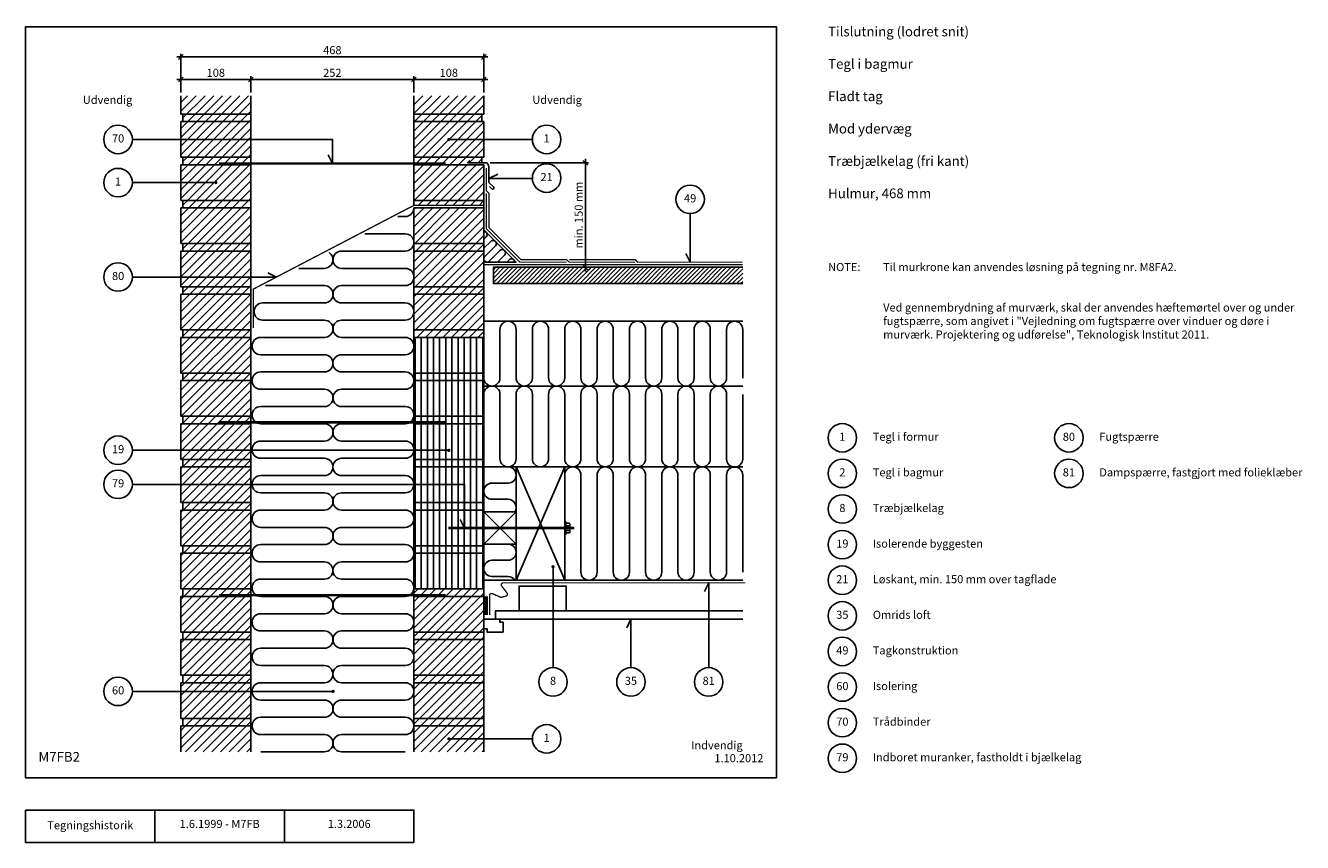
# Model space of a CAD drawing. Units: millimetres. Extents: x 100 to 2073, y 140 to 1402.
import ezdxf

# ---------------------------------------------------------------- set-up
doc = ezdxf.new("R2010")
doc.units = ezdxf.units.MM
doc.linetypes.add('DASHED', pattern=[19.05, 12.7, -6.35])
for name, color, linetype in [('A09-H--', 3, 'Continuous'), ('A99---O', 8, 'Continuous'), ('A99--M-', 1, 'Continuous'), ('A99--S-', 1, 'Continuous'), ('A99--T-', 1, 'Continuous'), ('A99-A--', 1, 'Continuous'), ('A99-I--', 30, 'Continuous'), ('A99-M--', 7, 'Continuous'), ('A99-S--', 3, 'Continuous')]:
    doc.layers.add(name, color=color, linetype=linetype)
doc.layers.add('A99-T--', color=3, linetype='Continuous', lineweight=25)
doc.styles.add('Arial', font='arial.ttf')
doc.dimstyles.new('1-5', dxfattribs={"dimscale": 5, "dimtxt": 2.5, "dimasz": 1.5, "dimexe": 1, "dimexo": 1, "dimgap": 0.8, "dimtad": 1, "dimdec": 0, "dimzin": 12, "dimtxsty": 'Arial', "dimblk1": 'OBLIQUE', "dimblk2": 'OBLIQUE', "dimsah": 1, "dimcen": 2.5, "dimdle": 1.25, "dimadec": 0, "dimazin": 3, "dimtfac": 1, "dimtdec": 0, "dimtix": 1, "dimtmove": 2, "dimatfit": 3, "dimfxl": 1, "dimtolj": 1, "dimtzin": 0, "dimarcsym": 0})

# ---------------------------------------------------------------- blocks, each defined once
blk = doc.blocks.new('_Oblique')
at = {"color": 0, "linetype": 'ByBlock', "lineweight": -2}
blk.add_line((-0.5, -0.5), (0.5, 0.5), dxfattribs=at)
blk = doc.blocks.new('*D8')
at = {"layer": 'A99--M-', "color": 0, "lineweight": -2, "transparency": 16777216}
for p, q in [((333.8, 1353.3), (814.3, 1353.3)), ((340, 1298.3), (340, 1358.3)), ((808, 1298.3), (808, 1358.3))]:
    blk.add_line(p, q, dxfattribs=at)
at = {"layer": 'Defpoints', "color": 0, "transparency": 16777216}
for p in [(808, 1353.3), (340, 1293.3), (808, 1293.3)]:
    blk.add_point(p, dxfattribs=at)
at = {"layer": 'A99--M-', "color": 0, "lineweight": -2, "transparency": 16777216, "xscale": 7.5, "yscale": 7.5, "zscale": 7.5, "rotation": 180}
blk.add_blockref('_Oblique', (340, 1353.3), dxfattribs=at)
at = {"layer": 'A99--M-', "color": 0, "lineweight": -2, "transparency": 16777216, "xscale": 7.5, "yscale": 7.5, "zscale": 7.5}
blk.add_blockref('_Oblique', (808, 1353.3), dxfattribs=at)
at = {"layer": 'A99--M-', "color": 0, "transparency": 16777216, "insert": (574, 1363.7), "char_height": 12.5, "attachment_point": 5, "style": 'Arial'}
blk.add_mtext('\\A1;468', dxfattribs=at)
blk = doc.blocks.new('*D9')
at = {"layer": 'A99--M-', "color": 0, "lineweight": -2, "transparency": 16777216}
for p, q in [((700, 1298.3), (700, 1323.3)), ((808, 1298.3), (808, 1323.3)), ((693.8, 1318.3), (814.3, 1318.3))]:
    blk.add_line(p, q, dxfattribs=at)
at = {"layer": 'Defpoints', "color": 0, "transparency": 16777216}
for p in [(808, 1318.3), (700, 1293.3), (808, 1293.3)]:
    blk.add_point(p, dxfattribs=at)
at = {"layer": 'A99--M-', "color": 0, "lineweight": -2, "transparency": 16777216, "xscale": 7.5, "yscale": 7.5, "zscale": 7.5, "rotation": 180}
blk.add_blockref('_Oblique', (700, 1318.3), dxfattribs=at)
at = {"layer": 'A99--M-', "color": 0, "lineweight": -2, "transparency": 16777216, "xscale": 7.5, "yscale": 7.5, "zscale": 7.5}
blk.add_blockref('_Oblique', (808, 1318.3), dxfattribs=at)
at = {"layer": 'A99--M-', "color": 0, "transparency": 16777216, "insert": (754, 1328.7), "char_height": 12.5, "attachment_point": 5, "style": 'Arial'}
blk.add_mtext('\\A1;108', dxfattribs=at)
blk = doc.blocks.new('*D10')
at = {"layer": 'A99--M-', "color": 0, "lineweight": -2, "transparency": 16777216}
for p, q in [((448, 1298.3), (448, 1323.3)), ((700, 1298.3), (700, 1323.3)), ((441.8, 1318.3), (706.3, 1318.3))]:
    blk.add_line(p, q, dxfattribs=at)
at = {"layer": 'Defpoints', "color": 0, "transparency": 16777216}
for p in [(700, 1318.3), (448, 1293.3), (700, 1293.3)]:
    blk.add_point(p, dxfattribs=at)
at = {"layer": 'A99--M-', "color": 0, "lineweight": -2, "transparency": 16777216, "xscale": 7.5, "yscale": 7.5, "zscale": 7.5, "rotation": 180}
blk.add_blockref('_Oblique', (448, 1318.3), dxfattribs=at)
at = {"layer": 'A99--M-', "color": 0, "lineweight": -2, "transparency": 16777216, "xscale": 7.5, "yscale": 7.5, "zscale": 7.5}
blk.add_blockref('_Oblique', (700, 1318.3), dxfattribs=at)
at = {"layer": 'A99--M-', "color": 0, "transparency": 16777216, "insert": (574, 1328.7), "char_height": 12.5, "attachment_point": 5, "style": 'Arial'}
blk.add_mtext('\\A1;252', dxfattribs=at)
blk = doc.blocks.new('*D11')
at = {"layer": 'A99--M-', "color": 0, "lineweight": -2, "transparency": 16777216}
for p, q in [((340, 1298.3), (340, 1323.3)), ((448, 1298.3), (448, 1323.3)), ((333.8, 1318.3), (454.3, 1318.3))]:
    blk.add_line(p, q, dxfattribs=at)
at = {"layer": 'Defpoints', "color": 0, "transparency": 16777216}
for p in [(448, 1318.3), (340, 1293.3), (448, 1293.3)]:
    blk.add_point(p, dxfattribs=at)
at = {"layer": 'A99--M-', "color": 0, "lineweight": -2, "transparency": 16777216, "xscale": 7.5, "yscale": 7.5, "zscale": 7.5, "rotation": 180}
blk.add_blockref('_Oblique', (340, 1318.3), dxfattribs=at)
at = {"layer": 'A99--M-', "color": 0, "lineweight": -2, "transparency": 16777216, "xscale": 7.5, "yscale": 7.5, "zscale": 7.5}
blk.add_blockref('_Oblique', (448, 1318.3), dxfattribs=at)
at = {"layer": 'A99--M-', "color": 0, "transparency": 16777216, "insert": (394, 1328.7), "char_height": 12.5, "attachment_point": 5, "style": 'Arial'}
blk.add_mtext('\\A1;108', dxfattribs=at)
blk = doc.blocks.new('*D12')
at = {"layer": 'A99--M-', "color": 0, "lineweight": -2, "transparency": 16777216}
for p, q in [((818, 1189.7), (970, 1189.7)), ((965, 1022.1), (965, 1195.9)), ((1203, 1028.3), (960, 1028.3))]:
    blk.add_line(p, q, dxfattribs=at)
at = {"layer": 'Defpoints', "color": 0, "transparency": 16777216}
for p in [(813, 1189.7), (965, 1189.7), (1208, 1028.3)]:
    blk.add_point(p, dxfattribs=at)
at = {"layer": 'A99--M-', "color": 0, "lineweight": -2, "transparency": 16777216, "xscale": 7.5, "yscale": 7.5, "zscale": 7.5}
for p, rotation in [((965, 1189.7), 90), ((965, 1028.3), 270)]:
    blk.add_blockref('_Oblique', p, dxfattribs=dict(at, rotation=rotation))
at = {"layer": 'A99--M-', "color": 0, "transparency": 16777216, "insert": (954.6, 1109), "char_height": 12.5, "attachment_point": 5, "rotation": 90, "style": 'Arial'}
blk.add_mtext('\\A1;min. 150 mm', dxfattribs=at)

msp = doc.modelspace()

# ---------------------------------------------------------------- hatches: boundary and pattern name
at = {"layer": 'A99--S-'}
h = msp.add_hatch(dxfattribs=at)
h.set_pattern_fill('ANSI31', color=256, scale=3)
h.paths.add_polyline_path([(448, 1293.3), (340, 1293.3), (340, 1265), (448, 1265)])
h.paths.add_polyline_path([(448, 1265), (343, 1265), (343, 1253.3), (448, 1253.3)])
h.paths.add_polyline_path([(448, 1253.3), (343, 1253.3), (340, 1253.3), (340, 1198.3), (448, 1198.3)])
h.paths.add_polyline_path([(448, 1198.3), (343, 1198.3), (343, 1186.7), (448, 1186.7)])
h.paths.add_polyline_path([(448, 1186.7), (343, 1186.7), (340, 1186.7), (340, 1131.7), (448, 1131.7)])
h.paths.add_polyline_path([(448, 1131.7), (343, 1131.7), (343, 1120), (448, 1120)])
h.paths.add_polyline_path([(448, 1120), (343, 1120), (340, 1120), (340, 1065), (448, 1065)])
h.paths.add_polyline_path([(448, 1065), (343, 1065), (343, 1053.3), (448, 1053.3)])
h.paths.add_polyline_path([(448, 1053.3), (343, 1053.3), (340, 1053.3), (340, 998.3), (448, 998.3)])
h.paths.add_polyline_path([(448, 998.3), (343, 998.3), (343, 986.7), (448, 986.7)])
h.paths.add_polyline_path([(448, 986.7), (343, 986.7), (340, 986.7), (340, 931.7), (448, 931.7)])
h.paths.add_polyline_path([(448, 931.7), (343, 931.7), (343, 920), (448, 920)])
h.paths.add_polyline_path([(448, 920), (343, 920), (340, 920), (340, 865), (448, 865)])
h.paths.add_polyline_path([(448, 865), (343, 865), (343, 853.3), (448, 853.3)])
h.paths.add_polyline_path([(448, 853.3), (340, 853.3), (340, 798.3), (448, 798.3)])
h.paths.add_polyline_path([(448, 798.3), (343, 798.3), (343, 786.7), (448, 786.7)])
h.paths.add_polyline_path([(448, 786.7), (340, 786.7), (340, 731.7), (448, 731.7)])
h.paths.add_polyline_path([(448, 731.7), (343, 731.7), (343, 720), (448, 720)])
h.paths.add_polyline_path([(448, 720), (343, 720), (340, 720), (340, 665), (448, 665)])
h.paths.add_polyline_path([(448, 665), (343, 665), (343, 653.3), (448, 653.3)])
h.paths.add_polyline_path([(448, 653.3), (343, 653.3), (340, 653.3), (340, 598.3), (448, 598.3)])
h.paths.add_polyline_path([(448, 598.3), (343, 598.3), (343, 586.7), (448, 586.7)])
h.paths.add_polyline_path([(448, 586.7), (343, 586.7), (340, 586.7), (340, 531.7), (448, 531.7)])
h.paths.add_polyline_path([(448, 531.7), (343, 531.7), (343, 520), (448, 520)])
h.paths.add_polyline_path([(448, 520), (343, 520), (340, 520), (340, 465), (448, 465)])
h.paths.add_polyline_path([(448, 465), (343, 465), (343, 453.3), (448, 453.3)])
h.paths.add_polyline_path([(448, 453.3), (340, 453.3), (340, 398.3), (448, 398.3)])
h.paths.add_polyline_path([(448, 398.3), (343, 398.3), (343, 386.7), (448, 386.7)])
h.paths.add_polyline_path([(448, 386.7), (343, 386.7), (340, 386.7), (340, 331.7), (448, 331.7)])
h.paths.add_polyline_path([(448, 331.7), (343, 331.7), (343, 320), (448, 320)])
h.paths.add_polyline_path([(448, 320), (343, 320), (340, 320), (340, 280), (448, 280)])
h = msp.add_hatch(dxfattribs=at)
h.set_pattern_fill('ANSI31', color=256, scale=3)
h.paths.add_polyline_path([(808, 1293.3), (700, 1293.3), (700, 1265), (808, 1265)])
h.paths.add_polyline_path([(805, 1265), (700, 1265), (700, 1253.3), (805, 1253.3)])
h.paths.add_polyline_path([(808, 1253.3), (700, 1253.3), (700, 1198.3), (808, 1198.3)])
h.paths.add_polyline_path([(805, 1198.3), (700, 1198.3), (700, 1186.7), (783, 1186.7), (783, 1189.7), (805, 1189.7)])
h.paths.add_polyline_path([(808, 1186.7), (700, 1186.7), (700, 1131.7), (808, 1131.7)])
h.paths.add_polyline_path([(808, 1131.7), (700, 1131.7), (700, 1124), (808, 1124)])
h.paths.add_polyline_path([(808, 1120), (700, 1120), (700, 1065), (808, 1065)])
h.paths.add_polyline_path([(808, 1065), (700, 1065), (700, 1053.3), (808, 1053.3)])
h.paths.add_polyline_path([(808, 1053.3), (700, 1053.3), (700, 998.3), (808, 998.3)])
h.paths.add_polyline_path([(808, 998.3), (700, 998.3), (700, 986.7), (808, 986.7)])
h.paths.add_polyline_path([(808, 986.7), (700, 986.7), (700, 931.7), (808, 931.7)])
h.paths.add_polyline_path([(808, 931.7), (700, 931.7), (700, 920), (808, 920)])
h = msp.add_hatch(dxfattribs=at)
h.set_pattern_fill('ANSI31', color=256, scale=1.5)
h.paths.add_polyline_path([(1208, 1028.3), (823, 1028.3), (823, 1003.3), (1208, 1003.3)])
h = msp.add_hatch(dxfattribs=at)
h.set_pattern_fill('ANSI31', color=256, scale=3, angle=45)
h.set_pattern_definition([(90, (-746.079, 1e-13), (-9.525, 2e-15), [])])
h.paths.add_polyline_path([(808, 586.7), (700, 586.7), (700, 531.7), (808, 531.7)])
h.paths.add_polyline_path([(808, 598.3), (700, 598.3), (700, 586.7), (808, 586.7)])
h.paths.add_polyline_path([(808, 653.3), (700, 653.3), (700, 598.3), (808, 598.3)])
h.paths.add_polyline_path([(808, 665), (700, 665), (700, 653.3), (808, 653.3)])
h.paths.add_polyline_path([(808, 720), (700, 720), (700, 665), (808, 665)])
h.paths.add_polyline_path([(808, 731.7), (700, 731.7), (700, 720), (808, 720)])
h.paths.add_polyline_path([(808, 786.7), (700, 786.7), (700, 731.7), (808, 731.7)])
h.paths.add_polyline_path([(808, 798.3), (700, 798.3), (700, 786.7), (808, 786.7)])
h.paths.add_polyline_path([(808, 853.3), (700, 853.3), (700, 798.3), (808, 798.3)])
h.paths.add_polyline_path([(808, 865), (700, 865), (700, 853.3), (808, 853.3)])
h.paths.add_polyline_path([(808, 920), (700, 920), (700, 865), (808, 865)])
h = msp.add_hatch(dxfattribs=at)
h.set_pattern_fill('ANSI31', color=256, scale=3)
h.paths.add_polyline_path([(808, 320), (700, 320), (700, 280), (808, 280)])
h.paths.add_polyline_path([(808, 331.7), (700, 331.7), (700, 320), (808, 320)])
h.paths.add_polyline_path([(808, 386.7), (700, 386.7), (700, 331.7), (808, 331.7)])
h.paths.add_polyline_path([(808, 398.3), (700, 398.3), (700, 386.7), (808, 386.7)])
h.paths.add_polyline_path([(808, 453.3), (700, 453.3), (700, 398.3), (808, 398.3)])
h.paths.add_polyline_path([(808, 465), (700, 465), (700, 453.3), (808, 453.3)])
h.paths.add_polyline_path([(808, 520), (700, 520), (700, 465), (808, 465)])
h.paths.add_polyline_path([(808, 531.7), (700, 531.7), (700, 520), (808, 520)])

# ---------------------------------------------------------------- linework, layer by layer
at = {"layer": 'A09-H--'}
for points in [[(100, 240), (1260, 240), (1260, 1400), (100, 1400)], [(100, 190), (500, 190), (500, 140), (100, 140)]]:
    msp.add_lwpolyline(points, close=True, dxfattribs=at)
for points in [[(300, 140), (300, 190)], [(500, 190), (700, 190), (700, 140), (500, 140)]]:
    msp.add_lwpolyline(points, dxfattribs=at)
at = {"layer": 'A99---O'}
for points in [[(808, 945), (1208, 945)], [(808, 845), (1208, 845)], [(808, 720), (1208, 720)], [(808, 545), (1208, 545)], [(1208, 498), (826, 498), (826, 485), (1208, 485)], [(838, 465), (838, 480), (833, 480), (833, 485), (808, 485), (808, 470), (813, 470), (813, 465), (838, 465)]]:
    msp.add_lwpolyline(points, dxfattribs=at)
msp.add_lwpolyline([(862.5, 498), (935.5, 498), (935.5, 536), (862.5, 536)], close=True, dxfattribs=at)
at = {"layer": 'A99--S-'}
for points in [[(858, 545), (933.1, 720)], [(933, 545), (858, 720)], [(808, 600.8), (858, 650.8)], [(808, 650.5), (858, 600.8)]]:
    msp.add_lwpolyline(points, dxfattribs=at)
at = {"layer": 'A99--T-'}
for points in [[(265, 1225.8), (574, 1225.8), (574, 1188.7), (567.7, 1202.3)], [(754, 1225.8), (883, 1225.8)], [(883, 1165.7), (816, 1165.7), (829.6, 1172.1)], [(265, 1159.2), (394, 1159.2)], [(1126.8, 1111.3), (1126.8, 1036.3), (1120.4, 1049.9)], [(265, 1013.3), (487.7, 1013.3), (474.1, 1019.7)], [(265, 745.8), (754, 745.8)], [(265, 693.1), (778, 693.1), (778, 625.5), (771.7, 639)], [(915, 565.9), (915, 410)], [(1155.5, 410), (1155.5, 541), (1149.2, 527.4)], [(1035.3, 410), (1035.3, 485), (1028.9, 471.4)], [(265, 373.3), (575, 373.3)], [(754, 300), (883, 300)]]:
    msp.add_lwpolyline(points, dxfattribs=at)
at = {"layer": 'A99--T-', "const_width": 2.5}
for points in [[(752.8, 1225.8, 1), (755.2, 1225.8, 1)], [(392.8, 1159.2, 1), (395.3, 1159.2, 1)], [(752.7, 745.6, 1), (755.2, 745.6, 1)], [(913.7, 565.9, 1), (916.2, 565.9, 1)], [(913.7, 565.9, 1), (916.2, 565.9, 1)], [(913.7, 565.9, 1), (916.2, 565.9, 1)], [(573.8, 373.3, 1), (576.3, 373.3, 1)], [(752.8, 300, 1), (755.2, 300, 1)]]:
    msp.add_lwpolyline(points, format="xyb", close=True, dxfattribs=at)
at = {"layer": 'A99--T-'}
for centre in [(243, 1225.8), (905, 1225.8), (905, 1166.1), (243, 1159.2), (1126.8, 1133.3), (243, 1013.3), (1362, 765), (1712, 765), (243, 745.8), (1362, 710), (1712, 710), (243, 693.1), (1362, 655), (1362, 600), (1362, 545), (1362, 490), (1362, 435), (243, 373.3), (915, 388), (1035.3, 388), (1155.5, 388), (1362, 380), (1362, 325), (905, 300), (1362, 270)]:
    msp.add_circle(centre, 22, dxfattribs=at)
at = {"layer": 'A99-A--'}
for points, const_width in [([(1041.6, 1036.3), (940, 1036.3), (936, 1040.3), (865.3, 1040.3), (816, 1089.6), (816, 1142.6), (812, 1146.6), (812, 1181.7)], 2), ([(452, 934.6), (452, 994.7), (700, 1124), (808, 1124)], 2), ([(936, 1036.3), (863.7, 1036.3), (812, 1088), (812, 1142.6)], 2), ([(1208, 1032.3), (808, 1032.3)], 2), ([(940, 1040.3), (1041.6, 1040.3), (1045.6, 1036.3), (1208, 1036.3)], 2), ([(812, 491.5), (812, 520.3)], 5)]:
    msp.add_lwpolyline(points, dxfattribs=dict(at, const_width=const_width))
at = {"layer": 'A99-A--', "const_width": 2}
msp.add_lwpolyline([(817, 491.5), (817, 521.5, -0.538668), (821.2, 524.3), (833.7, 518.9, 0.166524), (835.6, 518.7), (842.3, 520.5, 0.534644), (844, 525.2), (835.6, 536.2, -0.619431), (838, 541), (1212, 541)], format="xyb", dxfattribs=at)
at = {"layer": 'A99-I--'}
msp.add_line((857.3, 1048.3), (816, 1089.6), dxfattribs=at)
for points in [[(700, 1119.5, -0.402917), (686.7, 1106.7), (675.4, 1106.7)], [(624.3, 1080), (686.7, 1080, -1), (686.7, 1053.3), (588.3, 1053.3, 1), (588.3, 1026.7), (686.7, 1026.7, -1), (686.7, 1000), (588.3, 1000, 1), (588.3, 973.3), (686.7, 973.3, -1), (686.7, 946.7), (588.3, 946.7, 1), (588.3, 920), (686.7, 920, -1), (686.7, 893.3), (588.3, 893.3, 1), (588.3, 866.7), (686.7, 866.7, -1), (686.7, 840), (588.3, 840, 1), (588.3, 813.3), (686.7, 813.3, -1), (686.7, 786.7), (588.3, 786.7, 1), (588.3, 760), (686.7, 760, -1), (686.7, 733.3), (588.3, 733.3, 1), (588.3, 706.7), (686.7, 706.7, -1), (686.7, 680), (588.3, 680, 1), (588.3, 653.3), (686.7, 653.3, -1), (686.7, 626.7), (588.3, 626.7, 1), (588.3, 600), (686.7, 600, -1), (686.7, 573.3), (588.3, 573.3, 1), (588.3, 546.7), (686.7, 546.7, -1), (686.7, 520), (588.3, 520, 1), (588.3, 493.3), (686.7, 493.3, -1), (686.7, 466.7), (588.3, 466.7, 1), (588.3, 440), (686.7, 440, -1), (686.7, 413.3), (588.3, 413.3, 1), (588.3, 386.7), (686.7, 386.7, -1), (686.7, 360), (588.3, 360, 1), (588.3, 333.3), (686.7, 333.3, -1), (686.7, 306.7), (588.3, 306.7, 1), (588.3, 280), (686.7, 280)], [(808, 1084, -0.686513), (811.8, 1075.5), (808, 1071.7)], [(808, 1057.6, 0.017191), (808.3, 1057.8), (818.9, 1068.4, -1), (825.9, 1061.3), (809.5, 1044.9, 1), (816.5, 1037.8), (833, 1054.3, -1), (840.1, 1047.2), (829.2, 1036.3, 1)], [(569, 1051.2, -0.745952), (561.7, 1026.7), (522, 1026.7)], [(843.4, 1036.3), (847.1, 1040.1, -0.686513), (855.7, 1036.3, -1)], [(470.8, 1000), (561.7, 1000, -1), (561.7, 973.3), (466.3, 973.3, 1), (466.3, 946.7), (561.7, 946.7, -1), (561.7, 920), (463.3, 920, 1), (463.3, 893.3), (561.7, 893.3, -1), (561.7, 866.7), (463.3, 866.7, 1), (463.3, 840), (561.7, 840, -1), (561.7, 813.3), (463.3, 813.3, 1), (463.3, 786.7), (561.7, 786.7, -1), (561.7, 760), (463.3, 760, 1), (463.3, 733.3), (561.7, 733.3, -1), (561.7, 706.7), (463.3, 706.7, 1), (463.3, 680), (561.7, 680, -1), (561.7, 653.3), (463.3, 653.3, 1), (463.3, 626.7), (561.7, 626.7, -1), (561.7, 600), (463.3, 600, 1), (463.3, 573.3), (561.7, 573.3, -1), (561.7, 546.7), (463.3, 546.7, 1), (463.3, 520), (561.7, 520, -1), (561.7, 493.3), (463.3, 493.3, 1), (463.3, 466.7), (561.7, 466.7, -1), (561.7, 440), (463.3, 440, 1), (463.3, 413.3), (561.7, 413.3, -1), (561.7, 386.7), (463.3, 386.7, 1), (463.3, 360), (561.7, 360, -1), (561.7, 333.3), (463.3, 333.3, 1), (463.3, 306.7), (561.7, 306.7, -1), (561.7, 280), (463.3, 280)], [(808, 931.7), (808, 857.5, 1), (833, 857.5), (833, 932.5, -1), (858, 932.5), (858, 857.5, 1), (883, 857.5), (883, 932.5, -1), (908, 932.5), (908, 857.5, 1), (933, 857.5), (933, 932.5, -1), (958, 932.5), (958, 857.5, 1), (983, 857.5), (983, 932.5, -1), (1008, 932.5), (1008, 857.5, 1), (1033, 857.5), (1033, 932.5, -1), (1058, 932.5), (1058, 857.5, 1), (1083, 857.5), (1083, 932.5, -1), (1108, 932.5), (1108, 857.5, 1), (1133, 857.5), (1133, 932.5, -1), (1158, 932.5), (1158, 857.5, 1), (1183, 857.5), (1183, 932.5, -1), (1208, 932.5), (1208, 857.5, 0.007388), (1208, 857.1)], [(808, 731.7, 0.016681), (808, 732.5), (808, 832.5, -1), (833, 832.5), (833, 732.5, 1), (858, 732.5), (858, 832.5, -1), (883, 832.5), (883, 732.5, 1), (908, 732.5), (908, 832.5, -1), (933, 832.5), (933, 732.5, 1), (958, 732.5), (958, 832.5, -1), (983, 832.5), (983, 732.5, 1), (1008, 732.5), (1008, 832.5, -1), (1033, 832.5), (1033, 732.5, 1), (1058, 732.5), (1058, 832.5, -1), (1083, 832.5), (1083, 732.5, 1), (1108, 732.5), (1108, 832.5, -1), (1133, 832.5), (1133, 732.5, 1), (1158, 732.5), (1158, 832.5, -1), (1183, 832.5), (1183, 732.5, 0.007388), (1183, 732.1, 1), (1208, 732.1), (1208, 832.1)], [(856.1, 650.8, 0.590403), (845.5, 670), (820.5, 670, -1), (820.5, 695), (845.5, 695, 1), (845.5, 720), (820.5, 720)], [(933, 557.5), (933, 707.5, -1), (958, 707.5), (958, 557.5, 1), (983, 557.5), (983, 707.5, -1), (1008, 707.5), (1008, 557.5, 1), (1033, 557.5), (1033, 707.5, -1), (1058, 707.5), (1058, 557.5, 1), (1083, 557.5), (1083, 707.5, -1), (1108, 707.5), (1108, 557.5, 1), (1133, 557.5), (1133, 707.5, -1), (1158, 707.5), (1158, 557.5, 1), (1183, 557.5), (1183, 707.5, -1), (1208, 707.5), (1208, 557.5)], [(856.1, 545, 0.257543), (845.5, 550.8), (820.5, 550.8, -1), (820.5, 575.8), (845.5, 575.8, 1), (845.5, 600.8), (820.5, 600.8)]]:
    msp.add_lwpolyline(points, format="xyb", dxfattribs=at)
msp.add_lwpolyline([(808, 1036.3), (808, 1086.3), (858, 1036.3)], close=True, dxfattribs=at)
at = {"layer": 'A99-M--'}
for points in [[(340, 1293.3), (340, 1265), (448, 1265), (448, 1293.3)], [(700, 1293.3), (700, 1265), (808, 1265), (808, 1293.3)], [(805, 1189.7), (805, 1198.3), (700, 1198.3), (700, 1186.7), (805, 1186.7)], [(700, 1124), (700, 1131.7), (808, 1131.7), (808, 1120), (700.4, 1120)], [(340, 280), (340, 320), (448, 320), (448, 280)], [(808, 280), (808, 320), (700, 320), (700, 280)]]:
    msp.add_lwpolyline(points, dxfattribs=at)
for points in [[(343, 1265), (448, 1265), (448, 1253.3), (343, 1253.3)], [(700, 1265), (805, 1265), (805, 1253.3), (700, 1253.3)], [(340, 1198.3), (340, 1253.3), (448, 1253.3), (448, 1198.3)], [(700, 1198.3), (700, 1253.3), (808, 1253.3), (808, 1198.3)], [(340, 1131.7), (340, 1186.7), (448, 1186.7), (448, 1131.7)], [(343, 1198.3), (448, 1198.3), (448, 1186.7), (343, 1186.7)], [(700, 1131.7), (700, 1186.7), (808, 1186.7), (808, 1131.7)], [(343, 1131.7), (448, 1131.7), (448, 1120), (343, 1120)], [(340, 1065), (340, 1120), (448, 1120), (448, 1065)], [(700, 1065), (700, 1120), (808, 1120), (808, 1065)], [(340, 998.3), (340, 1053.3), (448, 1053.3), (448, 998.3)], [(343, 1065), (448, 1065), (448, 1053.3), (343, 1053.3)], [(700, 1053.3), (700, 1065), (808, 1065), (808, 1053.3)], [(700, 998.3), (700, 1053.3), (808, 1053.3), (808, 998.3)], [(340, 931.7), (340, 986.7), (448, 986.7), (448, 931.7)], [(343, 998.3), (448, 998.3), (448, 986.7), (343, 986.7)], [(700, 986.7), (700, 998.3), (808, 998.3), (808, 986.7)], [(700, 931.7), (700, 986.7), (808, 986.7), (808, 931.7)], [(343, 931.7), (448, 931.7), (448, 920), (343, 920)], [(700, 920), (700, 931.7), (808, 931.7), (808, 920)], [(340, 865), (340, 920), (448, 920), (448, 865)], [(700, 865), (700, 920), (808, 920), (808, 865)], [(340, 798.3), (340, 853.3), (448, 853.3), (448, 798.3)], [(343, 865), (448, 865), (448, 853.3), (343, 853.3)], [(700, 853.3), (700, 865), (808, 865), (808, 853.3)], [(700, 798.3), (700, 853.3), (808, 853.3), (808, 798.3)], [(343, 798.3), (448, 798.3), (448, 786.7), (343, 786.7)], [(808, 786.7), (808, 798.3), (700, 798.3), (700, 786.7)], [(340, 731.7), (340, 786.7), (448, 786.7), (448, 731.7)], [(700, 731.7), (700, 786.7), (808, 786.7), (808, 731.7)], [(343, 731.7), (448, 731.7), (448, 720), (343, 720)], [(808, 720), (808, 731.7), (700, 731.7), (700, 720)], [(340, 665), (340, 720), (448, 720), (448, 665)], [(700, 665), (700, 720), (808, 720), (808, 665)], [(340, 598.3), (340, 653.3), (448, 653.3), (448, 598.3)], [(343, 665), (448, 665), (448, 653.3), (343, 653.3)], [(808, 653.3), (808, 665), (700, 665), (700, 653.3)], [(700, 598.3), (700, 653.3), (808, 653.3), (808, 598.3)], [(343, 598.3), (448, 598.3), (448, 586.7), (343, 586.7)], [(808, 586.7), (808, 598.3), (700, 598.3), (700, 586.7)], [(340, 531.7), (340, 586.7), (448, 586.7), (448, 531.7)], [(700, 531.7), (700, 586.7), (808, 586.7), (808, 531.7)], [(340, 465), (340, 520), (448, 520), (448, 465)], [(343, 531.7), (448, 531.7), (448, 520), (343, 520)], [(808, 520), (808, 531.7), (700, 531.7), (700, 520)], [(700, 465), (700, 520), (808, 520), (808, 465)], [(343, 465), (448, 465), (448, 453.3), (343, 453.3)], [(808, 453.3), (808, 465), (700, 465), (700, 453.3)], [(340, 398.3), (340, 453.3), (448, 453.3), (448, 398.3)], [(700, 398.3), (700, 453.3), (808, 453.3), (808, 398.3)], [(343, 398.3), (448, 398.3), (448, 386.7), (343, 386.7)], [(808, 386.7), (808, 398.3), (700, 398.3), (700, 386.7)], [(340, 331.7), (340, 386.7), (448, 386.7), (448, 331.7)], [(700, 331.7), (700, 386.7), (808, 386.7), (808, 331.7)], [(343, 331.7), (448, 331.7), (448, 320), (343, 320)], [(808, 320), (808, 331.7), (700, 331.7), (700, 320)]]:
    msp.add_lwpolyline(points, close=True, dxfattribs=at)
at = {"layer": 'A99-S--', "const_width": 4}
for points in [[(399, 1188.7), (749, 1188.7)], [(399, 788.7), (749, 788.7)], [(399, 522), (749, 522)]]:
    msp.add_lwpolyline(points, dxfattribs=at)
at = {"layer": 'A99-S--'}
msp.add_lwpolyline([(816.7, 1153.1), (820.2, 1149.6, 1), (823.1, 1152.4), (816, 1159.5), (816, 1184.5), (813, 1189.7), (783, 1189.7), (786.5, 1193.2)], format="xyb", dxfattribs=at)
msp.add_lwpolyline([(933, 635.5), (934.6, 635.5), (934.6, 615.5), (933, 615.5)], close=True, dxfattribs=at)
msp.add_lwpolyline([(940.6, 618, 0.266469), (940.6, 621.7, 0.133432), (940.6, 629.2, 0.266469), (940.6, 633), (935.1, 633, 0.266469), (935.1, 629.2, 0.133432), (935.1, 621.7, 0.266469), (935.1, 618)], format="xyb", close=True, dxfattribs=at)
at = {"layer": 'A99-S--', "linetype": 'DASHED', "ltscale": 25, "const_width": 4}
msp.add_lwpolyline([(753, 625.5), (948, 625.5)], dxfattribs=at)
at = {"layer": 'A99-S--'}
for points in [[(935.1, 629.2), (940.6, 629.2)], [(935.1, 621.7), (940.6, 621.7)], [(941.1, 631.1), (941.1, 619.8)]]:
    msp.add_lwpolyline(points, dxfattribs=at)
at = {"layer": 'A99-T--'}
msp.add_lwpolyline([(1208, 1003.3), (823, 1003.3), (823, 1028.3), (1208, 1028.3)], dxfattribs=at)
for points in [[(858, 720), (858, 545), (933, 545), (933, 720)], [(808, 600.8), (808, 650.8), (858, 650.8), (858, 600.8)]]:
    msp.add_lwpolyline(points, close=True, dxfattribs=at)

# ---------------------------------------------------------------- texts
at = {"layer": 'A09-H--', "style": 'Arial'}
for s, insert, char_height, width, attachment_point in [('Tilslutning (lodret snit)\\P\\PTegl i bagmur\\P\\PFladt tag\\P\\PMod ydervæg\\P\\PTræbjælkelag (fri kant)\\P\\PHulmur, 468 mm', (1340, 1400), 15, 1168.317, 1), ('M7FB2', (120, 260), 15, 1168.317, 7), ('Tegningshistorik', (200, 165), 12.5, 375.609, 5), ('1.6.1999 - M7FB', (400, 167), 12.5, 375.609, 5), ('1.3.2006', (600.1, 167), 12.5, 375.609, 5)]:
    msp.add_mtext(s, dxfattribs=dict(at, insert=insert, char_height=char_height, width=width, attachment_point=attachment_point))
at = {"layer": 'A99--T-', "char_height": 12.5, "style": 'Arial'}
for s, insert, width, attachment_point in [('Udvendig', (265, 1293.3), 375.609, 3), ('Udvendig', (883, 1293.3), 375.609, 1), ('{70}', (243, 1225.8), 44.889, 5), ('{1}', (905, 1225.8), 44.889, 5), ('{1}', (243, 1159.2), 44.889, 5), ('21', (905, 1166.1), 44.889, 5), ('49', (1126.8, 1133.3), 44.889, 5), ('{NOTE:}', (1340, 1035), 1297.138, 1), ('Til murkrone kan anvendes løsning på tegning nr. M8FA2.\\P\\P\\PVed gennembrydning af murværk, skal der anvendes hæftemørtel over og under fugtspærre, som angivet i "Vejledning om fugtspærre over vinduer og døre i murværk. Projektering og udførelse", Teknologisk Institut 2011.', (1425, 1035), 650, 1), ('{80}', (243, 1013.3), 44.889, 5), ('{1}', (1362, 765), 44.889, 5), ('{Tegl i formur}', (1409, 765), 275, 4), ('{80}', (1712, 765), 44.889, 5), ('{Fugtspærre}', (1759, 765), 300, 4), ('19', (243, 745.8), 44.889, 5), ('{2}', (1362, 710), 44.889, 5), ('{Tegl i bagmur}', (1409, 710), 275, 4), ('81', (1712, 710), 44.889, 5), ('Dampspærre, fastgjort med folieklæber', (1759, 710), 390.166, 4), ('{79}', (243, 693.1), 44.889, 5), ('{8}', (1362, 655), 44.889, 5), ('{Træbjælkelag}', (1409, 655), 275, 4), ('19', (1362, 600), 44.889, 5), ('Isolerende byggesten', (1409, 600), 650, 4), ('21', (1362, 545), 44.889, 5), ('Løskant, min. 150 mm over tagflade', (1409, 545), 650, 4), ('35', (1362, 490), 44.889, 5), ('Omrids loft', (1409, 490), 650, 4), ('49', (1362, 435), 44.889, 5), ('Tagkonstruktion', (1409, 435), 650, 4), ('{8}', (915, 388), 44.889, 5), ('35', (1035.3, 388), 44.889, 5), ('81', (1155.5, 388), 44.889, 5), ('{60}', (243, 373.3), 44.889, 5), ('{60}', (1362, 380), 44.889, 5), ('{Isolering}', (1409, 380), 650, 4), ('{70}', (1362, 325), 44.889, 5), ('Trådbinder', (1409, 325), 650, 4), ('{1}', (905, 300), 44.889, 5), ('Indvendig', (1208, 280), 375.609, 9), ('1.10.2012', (1240, 260), 375.609, 9), ('{79}', (1362, 270), 44.889, 5), ('Indboret muranker, fastholdt i bjælkelag', (1409, 270), 650, 4)]:
    msp.add_mtext(s, dxfattribs=dict(at, insert=insert, width=width, attachment_point=attachment_point))

# ---------------------------------------------------------------- dimensions: what is measured, and where the dimension line sits
at = {"layer": 'A99--M-'}
for base, p1, p2, picture, middle in [((808, 1353.3), (340, 1293.3), (808, 1293.3), '*D8', (574, 1363.7)), ((448, 1318.3), (340, 1293.3), (448, 1293.3), '*D11', (394, 1328.7)), ((700, 1318.3), (448, 1293.3), (700, 1293.3), '*D10', (574, 1328.7)), ((808, 1318.3), (700, 1293.3), (808, 1293.3), '*D9', (754, 1328.7))]:
    dim = msp.add_linear_dim(base=base, p1=p1, p2=p2, dimstyle='1-5', dxfattribs=at)
    dim.commit()
    dim.dimension.update_dxf_attribs({"geometry": picture, "text_midpoint": middle})
dim = msp.add_linear_dim(base=(965, 1189.7), p1=(1208, 1028.3), p2=(813, 1189.7), angle=90, text='min. 150 mm', dimstyle='1-5', dxfattribs=at)
dim.commit()
dim.dimension.update_dxf_attribs({"geometry": '*D12', "text_midpoint": (954.6, 1109)})

doc.saveas('drawing.dxf')
